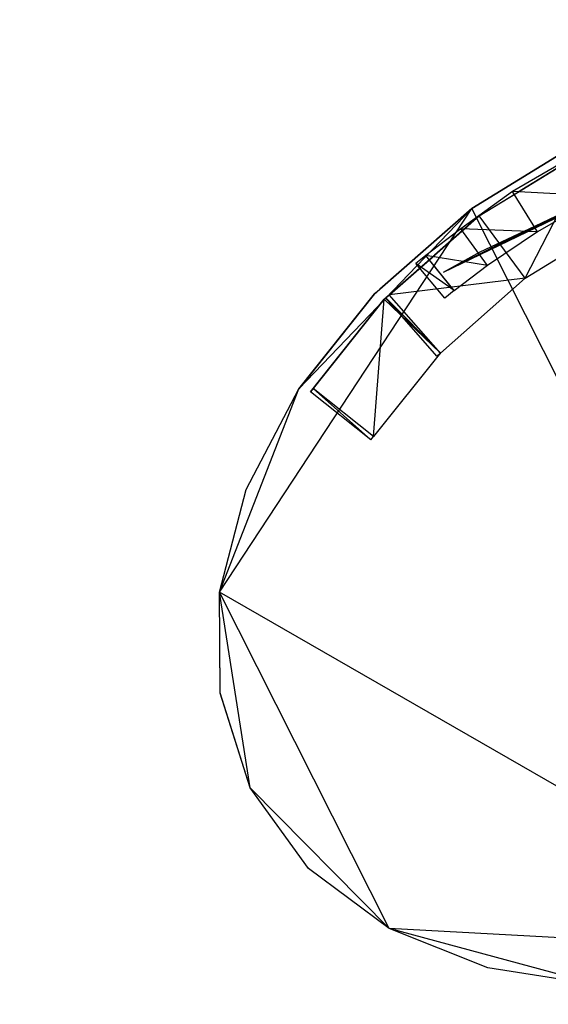
# Model space of a CAD drawing. Units: metres. Extents: x 129119 to 130004, y 484440 to 485433.
# Drawn here: x 129777 to 129777, y 484716 to 484717 of the extents above; entities that cross this region are included whole.
import ezdxf

# ---------------------------------------------------------------- set-up
doc = ezdxf.new("R2010")
doc.units = ezdxf.units.M
doc.header["$MEASUREMENT"] = 0
doc.linetypes.add('DGN Style 2', pattern=[11.259986, 6.755992, -4.503994])
for name, color, linetype, lineweight in [('contour centrumeiland', 7, 'Continuous', 0), ('N-GV-GR-GRAS_KRUIDENRIJK_G1-G', 6, 'Continuous', 30), ('N-GV-GR-RIET-G', 154, 'Continuous', 30), ('N-WE-IE-MEUBILAIR_WEGMEUBILAIR_AFVALBAK-S', 7, 'Continuous', 30)]:
    doc.layers.add(name, color=color, linetype=linetype, lineweight=lineweight)

# ---------------------------------------------------------------- blocks, each defined once
blk = doc.blocks.new('MESH')
at = {"extrusion": (0.192409, -0.110564, 0.975066), "elevation": 1.02998, "flags": 128}
blk.add_lwpolyline([(0.18049, 0.27302), (0.18049, 0.07516)], dxfattribs=at)
at = {"extrusion": (0.03883, -0.059061, 0.997499), "elevation": 1.0541, "flags": 128}
blk.add_lwpolyline([(0.14414, 0.18995), (0.14414, -0.11532)], dxfattribs=at)
at = {"extrusion": (-1.63973e-05, 0.183912, 0.982943), "elevation": 1.07895, "flags": 128}
blk.add_lwpolyline([(-0.0573, 0.02359), (-0.0573, 0.38017)], dxfattribs=at)
at = {"extrusion": (-0.810913, 0.583334, 0.046282), "elevation": -0.0448, "flags": 128}
blk.add_lwpolyline([(-0.20522, 0.00312), (-0.20522, 1.0345)], dxfattribs=at)
at = {"extrusion": (0.183312, -0.164435, 0.969205), "elevation": 1.01769, "flags": 128}
blk.add_lwpolyline([(0.20885, 0.23526), (0.20885, 0.14062)], dxfattribs=at)
at = {"extrusion": (0.212862, -0.153124, 0.965009), "elevation": 1.01952, "flags": 128}
blk.add_lwpolyline([(0.20522, 0.23051), (0.20522, 0.18104)], dxfattribs=at)
at = {"extrusion": (0.007461, -0.005367, 0.999958), "elevation": 0.00145, "flags": 128}
blk.add_lwpolyline([(0.15627, 0.14038), (0.19502, 0.11251)], dxfattribs=at)
at = {"extrusion": (1, 0, 0), "flags": 128}
for points, elevation in [([(0.1125, 0.0006), (0.1125, 1.03131)], 0.19503), ([(0.07912, 0.00027), (0.07912, 1.02098)], 0.22456), ([(0.04125, 0.00007), (0.04125, 1.01575)], 0.24341), ([(0, 0), (0, 1.01699)], 0.25), ([(-0.07919, 0.00031), (-0.07919, 1.04331)], 0.22456), ([(-0.14044, 0.0011), (-0.14044, 1.0468)], 0.15622), ([(-0.14037, 0.0011), (-0.14037, 1.04857)], 0.15628), ([(-0.14037, 1.09332), (-0.14037, 1.04857)], 0.15628), ([(-0.16631, 0.7866), (-0.16631, 0.00196)], 0.08347), ([(-0.171, 0.92034), (-0.171, 0.78404)], 0.05591), ([(-0.17525, 1.13047), (-0.17525, 1.08274)], 0.05731)]:
    blk.add_lwpolyline(points, dxfattribs=dict(at, elevation=elevation))
at = {"extrusion": (0.149714, -0.169201, 0.974144), "elevation": 1.01481, "flags": 128}
blk.add_lwpolyline([(0.22061, 0.18918), (0.22061, 0.14343)], dxfattribs=at)
at = {"extrusion": (-0.662034, 0.748203, 0.043633), "elevation": -0.04492, "flags": 128}
blk.add_lwpolyline([(-0.22061, 0.00256), (-0.22061, 1.02391)], dxfattribs=at)
at = {"extrusion": (0.004901, -0.005539, 0.999973), "elevation": 0.00093, "flags": 128}
blk.add_lwpolyline([(0.19503, 0.11251), (0.22456, 0.07913)], dxfattribs=at)
at = {"flags": 128}
for points, elevation in [([(0.19503, 0.1125), (0.19503, 0.1125)], 0.0006), ([(0.19503, 0.1125), (0.19503, 0.1125)], 1.03131), ([(0.22456, 0.07912), (0.22456, 0.07912)], 0.00027), ([(0.22456, 0.07912), (0.22456, 0.07912)], 1.02098), ([(0.24341, 0.04125), (0.24341, 0.04125)], 0.00007), ([(0.24341, 0.04125), (0.24341, 0.04125)], 1.01575), ([(0.25, 0), (0.25, 0)], 1.01699), ([(0.24338, -0.04125), (0.24338, -0.04125)], 1.02609), ([(0.24341, -0.04125), (0.24341, -0.04125)], 0.00008), ([(0.22456, -0.07919), (0.22456, -0.07919)], 0.00031), ([(0.22456, -0.07919), (0.22456, -0.07919)], 1.04331), ([(0.13728, -0.10831), (0.13728, -0.10831)], 0.92163), ([(0.13894, -0.10756), (0.13894, -0.10756)], 0.92184), ([(0.19503, -0.11256), (0.19503, -0.11256)], 0.00065), ([(0.19506, -0.11256), (0.19506, -0.11256)], 1.06685), ([(0.09637, -0.12712), (0.09637, -0.12712)], 0.91982), ([(0.09644, -0.127), (0.09644, -0.127)], 0.91938), ([(0.09837, -0.1265), (0.09837, -0.1265)], 0.91978), ([(0.05047, -0.139), (0.05047, -0.139)], 0.91174), ([(0.15081, -0.13781), (0.15081, -0.13781)], 0.93015), ([(0.15247, -0.13706), (0.15247, -0.13706)], 0.00115), ([(0.1525, -0.13706), (0.1525, -0.13706)], 0.93035), ([(0.15622, -0.14044), (0.15622, -0.14044)], 0.0011), ([(0.15622, -0.14044), (0.15622, -0.14044)], 1.0468), ([(0.15628, -0.14037), (0.15628, -0.14037)], 0.0011), ([(0.15628, -0.14037), (0.15628, -0.14037)], 1.09332), ([(0.15628, -0.14037), (0.15628, -0.14037)], 1.04857), ([(0.1545, -0.14119), (0.1545, -0.14119)], 1.04942), ([(0.07944, -0.14775), (0.07944, -0.14775)], 0.002), ([(0.0795, -0.14775), (0.0795, -0.14775)], 0.78665), ([(0.08434, -0.14669), (0.08434, -0.14669)], 0.00194), ([(0.06216, -0.15088), (0.06216, -0.15088)], 0.78438), ([(0.03703, -0.154), (0.03703, -0.154)], 0.78303), ([(0.03703, -0.15669), (0.03703, -0.15669)], 0.78303), ([(0.07994, -0.15675), (0.07994, -0.15675)], 0.00199), ([(0.07997, -0.15675), (0.07997, -0.15675)], 0.78664), ([(0.06237, -0.15737), (0.06237, -0.15737)], 0.78438), ([(0.10453, -0.1585), (0.10453, -0.1585)], 0.92795), ([(0.10647, -0.158), (0.10647, -0.158)], 0.92836), ([(0.10725, -0.15781), (0.10725, -0.15781)], 0.92836), ([(0.10728, -0.15775), (0.10728, -0.15775)], 0.00168), ([(0.08003, -0.16475), (0.08003, -0.16475)], 0.42006), ([(0.08006, -0.16475), (0.08006, -0.16475)], 0.78664), ([(0.08006, -0.16475), (0.08006, -0.16475)], 0.002), ([(0.08862, -0.16519), (0.08862, -0.16519)], 0.0019), ([(0.10709, -0.16237), (0.10709, -0.16237)], 1.07331), ([(0.10906, -0.16187), (0.10906, -0.16187)], 1.07314), ([(0.10988, -0.16169), (0.10988, -0.16169)], 1.07278), ([(0.10991, -0.16169), (0.10991, -0.16169)], 1.11714), ([(0.10991, -0.16169), (0.10991, -0.16169)], 1.07278), ([(0.06244, -0.16931), (0.06244, -0.16931)], 0.78476), ([(0.08347, -0.16631), (0.08347, -0.16631)], 0.7866), ([(0.08347, -0.16631), (0.08347, -0.16631)], 0.00196), ([(0.03709, -0.17256), (0.03709, -0.17256)], 0.78342), ([(0.05591, -0.171), (0.05591, -0.171)], 0.92034), ([(0.05591, -0.171), (0.05591, -0.171)], 0.78404), ([(0.06528, -0.16962), (0.06528, -0.16962)], 0.78435), ([(0.03884, -0.17394), (0.03884, -0.17394)], 0.78302), ([(0.05731, -0.17525), (0.05731, -0.17525)], 1.13047), ([(0.05731, -0.17525), (0.05731, -0.17525)], 1.08274)]:
    blk.add_lwpolyline(points, dxfattribs=dict(at, elevation=elevation))
at = {"extrusion": (0.054646, -0.109835, 0.992446), "elevation": 1.01685, "flags": 128}
blk.add_lwpolyline([(0.2363, 0.09628), (0.2363, 0.05366)], dxfattribs=at)
at = {"extrusion": (0.002163, -0.004347, 0.999988), "elevation": 0.00041, "flags": 128}
blk.add_lwpolyline([(0.22456, 0.07913), (0.24341, 0.04125)], dxfattribs=at)
at = {"extrusion": (0.01466, -0.045599, 0.998852), "elevation": 1.01949, "flags": 128}
blk.add_lwpolyline([(0.238, 0.05549), (0.238, -0.02771)], dxfattribs=at)
at = {"extrusion": (-0.445054, 0.894536, 0.041623), "elevation": -0.02915, "flags": 128}
blk.add_lwpolyline([(-0.2363, 0.00149), (-0.2363, 1.01784)], dxfattribs=at)
at = {"extrusion": (0, 0.139682, 0.990196), "elevation": 1.02202, "flags": 128}
blk.add_lwpolyline([(-0.22456, 0.06426), (-0.22456, 0.22414)], dxfattribs=at)
at = {"extrusion": (-0.004697, 0.029386, 0.999557), "elevation": 1.01537, "flags": 128}
blk.add_lwpolyline([(-0.24687, 0.02792), (-0.24687, 0.06971)], dxfattribs=at)
at = {"extrusion": (-0.157712, 0.986632, 0.041044), "elevation": 0.00231, "flags": 128}
blk.add_lwpolyline([(-0.24687, -0.00003), (-0.24687, 1.01775)], dxfattribs=at)
at = {"extrusion": (0.000248153, -0.001552, 0.999999), "elevation": 0.00006, "flags": 128}
blk.add_lwpolyline([(0.24341, 0.04125), (0.25, 0)], dxfattribs=at)
at = {"extrusion": (0.092266, 0.287226, 0.953409), "elevation": 0.99268, "flags": 128}
blk.add_lwpolyline([(-0.23802, 0.23391), (-0.23802, 0.32115)], dxfattribs=at)
at = {"extrusion": (0.033729, 0.21001, 0.977117), "elevation": 1.00215, "flags": 128}
blk.add_lwpolyline([(-0.24684, 0.17758), (-0.24684, 0.22034)], dxfattribs=at)
at = {"extrusion": (0.158443, 0.98653, 0.040683), "elevation": 0.03961, "flags": 128}
blk.add_lwpolyline([(-0.24684, -0.00161), (-0.24684, 1.02532)], dxfattribs=at)
at = {"extrusion": (0.000318262, 0.001991, 0.999998), "elevation": 0.00008, "flags": 128}
blk.add_lwpolyline([(0.25, 0), (0.24341, -0.04125)], dxfattribs=at)
at = {"flags": 128}
blk.add_lwpolyline([(0.25, 0), (0.25, 0)], dxfattribs=at)
at = {"extrusion": (0.167379, 0.337539, 0.926311), "elevation": 0.97729, "flags": 128}
blk.add_lwpolyline([(-0.23636, 0.32067), (-0.23636, 0.36638)], dxfattribs=at)
at = {"extrusion": (0.444485, 0.894867, 0.040571), "elevation": 0.07128, "flags": 128}
blk.add_lwpolyline([(-0.23635, -0.00281), (-0.23635, 1.04128)], dxfattribs=at)
at = {"extrusion": (0.002335, 0.004701, 0.999986), "elevation": 0.00046, "flags": 128}
blk.add_lwpolyline([(0.24341, -0.04125), (0.22456, -0.07919)], dxfattribs=at)
at = {"extrusion": (1, 0, 3.0458e-05), "elevation": 0.24341, "flags": 128}
blk.add_lwpolyline([(-0.04125, 0.00008), (-0.04125, 1.02608)], dxfattribs=at)
at = {"extrusion": (0.357082, 0.205095, 0.911278), "elevation": 1.01469, "flags": 128}
blk.add_lwpolyline([(-0.18051, 0.28812), (-0.18051, 0.49977)], dxfattribs=at)
at = {"extrusion": (0.356588, 0.319542, 0.877917), "elevation": 0.97071, "flags": 128}
blk.add_lwpolyline([(-0.20884, 0.39912), (-0.20884, 0.50356)], dxfattribs=at)
at = {"extrusion": (0.005127, 0.005794, 0.99997), "elevation": 0.001, "flags": 128}
blk.add_lwpolyline([(0.22456, -0.07919), (0.19503, -0.11257)], dxfattribs=at)
at = {"extrusion": (0.309415, 0.350059, 0.88415), "elevation": 0.96421, "flags": 128}
blk.add_lwpolyline([(-0.2207, 0.40841), (-0.2207, 0.45879)], dxfattribs=at)
at = {"extrusion": (0.661694, 0.748612, 0.041728), "elevation": 0.08932, "flags": 128}
blk.add_lwpolyline([(-0.2207, -0.00342), (-0.2207, 1.06405)], dxfattribs=at)
at = {"extrusion": (-0.036548, -0.016808, 0.999191), "elevation": 0.91769, "flags": 128}
blk.add_lwpolyline([(0.15576, 0.07142), (0.15576, 0.11648)], dxfattribs=at)
at = {"extrusion": (0.059886, 0.098709, 0.993313), "elevation": 0.913, "flags": 128}
blk.add_lwpolyline([(-0.17355, 0.12766), (-0.17355, 0.18595)], dxfattribs=at)
at = {"extrusion": (-0.102464, -0.046399, 0.993654), "elevation": 0.90674, "flags": 128}
blk.add_lwpolyline([(0.1553, 0.18536), (0.1553, 0.18353)], dxfattribs=at)
at = {"extrusion": (-0.105769, 0.230591, 0.967285), "elevation": 0.85199, "flags": 128}
blk.add_lwpolyline([(-0.07962, 0.3844), (-0.07962, 0.41796)], dxfattribs=at)
at = {"extrusion": (-0.105932, 0.230415, 0.967309), "elevation": 0.8522, "flags": 128}
blk.add_lwpolyline([(-0.08131, 0.38445), (-0.08131, 0.41802)], dxfattribs=at)
at = {"extrusion": (-0.09049, 0.230512, 0.968853), "elevation": 0.85576, "flags": 128}
blk.add_lwpolyline([(-0.09002, 0.37448), (-0.09002, 0.40802)], dxfattribs=at)
at = {"extrusion": (0.007696, 0.005523, 0.999955), "elevation": 0.00153, "flags": 128}
blk.add_lwpolyline([(0.19502, -0.11257), (0.15627, -0.14039)], dxfattribs=at)
at = {"extrusion": (0.811563, 0.582493, 0.04547), "elevation": 0.09274, "flags": 128}
blk.add_lwpolyline([(-0.20517, -0.00357), (-0.20517, 1.04543)], dxfattribs=at)
at = {"extrusion": (-0.290646, -0.208441, 0.933851), "elevation": 0.96305, "flags": 128}
blk.add_lwpolyline([(0.20515, 0.46834), (0.20515, 0.41724)], dxfattribs=at)
at = {"extrusion": (0.394125, 0.282652, 0.874513), "elevation": 0.97804, "flags": 128}
blk.add_lwpolyline([(-0.20515, 0.43617), (-0.20515, 0.49074)], dxfattribs=at)
at = {"extrusion": (-1, 0, 2.93098e-05), "elevation": -0.19503, "flags": 128}
blk.add_lwpolyline([(0.11256, 0.00066), (0.11256, 1.06685)], dxfattribs=at)
at = {"extrusion": (-0.153606, -0.040098, 0.987318), "elevation": 0.898, "flags": 128}
blk.add_lwpolyline([(0.14724, 0.20641), (0.14724, 0.15829)], dxfattribs=at)
at = {"extrusion": (-0.084771, 0.239209, 0.967261), "elevation": 0.85113, "flags": 128}
blk.add_lwpolyline([(-0.04838, 0.38048), (-0.04838, 0.41413)], dxfattribs=at)
at = {"extrusion": (-0.078966, 0.241543, 0.967172), "elevation": 0.85131, "flags": 128}
blk.add_lwpolyline([(-0.0521, 0.37958), (-0.0521, 0.41316)], dxfattribs=at)
at = {"extrusion": (0.018041, 0.005638, 0.999821), "elevation": 0.92068, "flags": 128}
blk.add_lwpolyline([(-0.15008, -0.03667), (-0.15008, -0.03877)], dxfattribs=at)
at = {"extrusion": (-0.191125, -0.049323, 0.980326), "elevation": 0.88912, "flags": 128}
blk.add_lwpolyline([(0.14707, 0.24395), (0.14707, 0.2419)], dxfattribs=at)
at = {"extrusion": (-0.063444, 0.246918, 0.966957), "elevation": 0.85152, "flags": 128}
blk.add_lwpolyline([(-0.0618, 0.37653), (-0.0618, 0.41017)], dxfattribs=at)
at = {"extrusion": (-0.081779, 0.252727, 0.964075), "elevation": 0.84637, "flags": 128}
blk.add_lwpolyline([(-0.05265, 0.38933), (-0.05265, 0.42312)], dxfattribs=at)
at = {"extrusion": (-0.063442, 0.246911, 0.966959), "elevation": 0.85192, "flags": 128}
blk.add_lwpolyline([(-0.0638, 0.37663), (-0.0638, 0.41026)], dxfattribs=at)
at = {"extrusion": (-0.109581, -0.009087, 0.993936), "elevation": 0.90194, "flags": 128}
blk.add_lwpolyline([(0.1427, 0.13883), (0.1427, 0.08784)], dxfattribs=at)
at = {"extrusion": (0.039715, 0.028821, 0.998795), "elevation": 0.90864, "flags": 128}
blk.add_lwpolyline([(-0.14214, 0.08548), (-0.14214, 0.14792)], dxfattribs=at)
at = {"extrusion": (-0.042931, 0.252651, 0.966605), "elevation": 0.84401, "flags": 128}
blk.add_lwpolyline([(-0.02647, 0.37429), (-0.02647, 0.40787)], dxfattribs=at)
at = {"extrusion": (-0.255414, 0.092126, 0.962433), "elevation": 0.85179, "flags": 128}
blk.add_lwpolyline([(0.11363, 0.33864), (0.11363, 0.39835)], dxfattribs=at)
at = {"extrusion": (0.314776, 0.110922, 0.942662), "elevation": 1.06425, "flags": 128}
blk.add_lwpolyline([(-0.18434, 0.26992), (-0.18434, 0.38124)], dxfattribs=at)
at = {"extrusion": (0.907571, 0.416466, 0.053581), "elevation": 0.08136, "flags": 128}
blk.add_lwpolyline([(-0.18816, -0.00322), (-0.18816, 0.92533)], dxfattribs=at)
at = {"extrusion": (-0.033772, -0.015505, 0.999309), "elevation": 0.92655, "flags": 128}
blk.add_lwpolyline([(0.18817, 0.0661), (0.18817, 0.11407)], dxfattribs=at)
at = {"extrusion": (0.009694, 0.004438, 0.999943), "elevation": 0.00202, "flags": 128}
blk.add_lwpolyline([(0.10726, -0.15776), (0.15245, -0.13707)], dxfattribs=at)
at = {"extrusion": (0.728896, 0.334978, 0.597076), "elevation": 0.69297, "flags": 128}
blk.add_lwpolyline([(-0.19281, 0.87684), (-0.19281, 0.79136)], dxfattribs=at)
at = {"extrusion": (0.384352, 0.176636, 0.906131), "elevation": 1.02596, "flags": 128}
blk.add_lwpolyline([(-0.19281, 0.38691), (-0.19281, 0.44324)], dxfattribs=at)
at = {"extrusion": (0.910952, 0.412507, 0.001957), "elevation": 0.08235, "flags": 128}
blk.add_lwpolyline([(-0.18775, 0.00099), (-0.18775, 0.92999)], dxfattribs=at)
at = {"extrusion": (-0.101277, -0.045012, 0.993839), "elevation": 0.91534, "flags": 128}
blk.add_lwpolyline([(0.18719, 0.18628), (0.18719, 0.18443)], dxfattribs=at)
at = {"extrusion": (-1, 0, 3.36309e-05), "elevation": -0.15247, "flags": 128}
blk.add_lwpolyline([(0.13706, 0.00115), (0.13706, 0.93036)], dxfattribs=at)
at = {"extrusion": (0.362913, 0.165539, 0.917001), "elevation": 0.99502, "flags": 128}
blk.add_lwpolyline([(-0.19257, 0.34129), (-0.19257, 0.34343)], dxfattribs=at)
at = {"extrusion": (0.745414, 0.325272, 0.581856), "elevation": 0.67985, "flags": 128}
blk.add_lwpolyline([(-0.1912, 0.80073), (-0.1912, 0.80395)], dxfattribs=at)
at = {"extrusion": (-0.706226, -0.706226, 0.049888), "elevation": 0.04108, "flags": 128}
blk.add_lwpolyline([(0.20977, 1.04605), (0.20977, 1.04783)], dxfattribs=at)
at = {"extrusion": (-0.707107, -0.707107, 8.4383e-05), "elevation": -0.01116, "flags": 128}
blk.add_lwpolyline([(0.20977, 0.0011), (0.20977, 1.04857)], dxfattribs=at)
at = {"extrusion": (0.005859, 0.005859, 0.999966), "elevation": 0.0012, "flags": 128}
blk.add_lwpolyline([(0.15627, -0.14038), (0.15621, -0.14045)], dxfattribs=at)
at = {"extrusion": (0.390346, 0.179319, 0.903036), "elevation": 0.98266, "flags": 128}
blk.add_lwpolyline([(-0.19279, 0.37724), (-0.19279, 0.43162)], dxfattribs=at)
at = {"extrusion": (0.735689, 0.3382, 0.586841), "elevation": 0.68176, "flags": 128}
blk.add_lwpolyline([(-0.19281, 0.88558), (-0.19281, 0.80195)], dxfattribs=at)
at = {"extrusion": (0.390405, 0.179472, 0.90298), "elevation": 0.98259, "flags": 128}
blk.add_lwpolyline([(-0.19281, 0.43176), (-0.19281, 0.37741)], dxfattribs=at)
at = {"extrusion": (-0.125484, -0.02261, 0.991838), "elevation": 0.77359, "flags": 128}
blk.add_lwpolyline([(0.15951, 0.13415), (0.15951, 0.15192)], dxfattribs=at)
at = {"extrusion": (0.011252, 0.002437, 0.999934), "elevation": 0.00253, "flags": 128}
blk.add_lwpolyline([(0.07941, -0.14776), (0.08432, -0.14669)], dxfattribs=at)
at = {"extrusion": (-1, 0, 7.96535e-05), "elevation": -0.07944, "flags": 128}
blk.add_lwpolyline([(0.14775, 0.78665), (0.14775, 0.00201)], dxfattribs=at)
at = {"extrusion": (0.000480069, -0.002211, 0.999997), "elevation": 0.00236, "flags": 128}
blk.add_lwpolyline([(0.07944, -0.14775), (0.08347, -0.16631)], dxfattribs=at)
at = {"extrusion": (0.00245, -0.004649, 0.999986), "elevation": 0.00288, "flags": 128}
blk.add_lwpolyline([(0.07943, -0.14774), (0.08862, -0.16518)], dxfattribs=at)
at = {"extrusion": (0.000472106, -0.002208, 0.999997), "elevation": 0.78701, "flags": 128}
blk.add_lwpolyline([(0.07913, -0.14601), (0.0831, -0.16458)], dxfattribs=at)
at = {"extrusion": (0.209018, -0.977613, 0.024183), "elevation": 0.18008, "flags": 128}
blk.add_lwpolyline([(0.04685, 0.78252), (0.04685, -0.0024)], dxfattribs=at)
at = {"extrusion": (0.000543513, -0.002349, 0.999997), "elevation": 0.00233, "flags": 128}
blk.add_lwpolyline([(0.08434, -0.14668), (0.08862, -0.16518)], dxfattribs=at)
at = {"extrusion": (-0.052797, -0.006567, 0.998584), "elevation": 0.78098, "flags": 128}
blk.add_lwpolyline([(0.15739, 0.05938), (0.15739, 0.08473)], dxfattribs=at)
at = {"extrusion": (-0.068158, 0.04937, 0.996452), "elevation": 0.76991, "flags": 128}
blk.add_lwpolyline([(0.08573, 0.20437), (0.08573, 0.23077)], dxfattribs=at)
at = {"extrusion": (0.000281355, -0.001688, 0.999999), "elevation": 0.78465, "flags": 128}
blk.add_lwpolyline([(0.06194, -0.14955), (0.06506, -0.1683)], dxfattribs=at)
at = {"extrusion": (0.011909, -0.000222433, 0.999929), "elevation": 0.00298, "flags": 128}
blk.add_lwpolyline([(0.07991, -0.15675), (-0.09745, -0.15344)], dxfattribs=at)
at = {"extrusion": (0.985397, -0.01695, 0.169427), "elevation": 0.08177, "flags": 128}
blk.add_lwpolyline([(-0.15535, -0.01203), (-0.15535, 0.78157)], dxfattribs=at)
at = {"extrusion": (0.991058, -0.014823, 0.132606), "elevation": 0.08181, "flags": 128}
blk.add_lwpolyline([(-0.15554, -0.00893), (-0.15554, 0.77897)], dxfattribs=at)
at = {"extrusion": (-0.015528, -0.000872561, 0.999879), "elevation": 0.7825, "flags": 128}
blk.add_lwpolyline([(0.01915, -0.155), (0.04919, -0.15332)], dxfattribs=at)
at = {"extrusion": (-0.010653, 0.006105, 0.999925), "elevation": 0.78148, "flags": 128}
blk.add_lwpolyline([(0.01534, -0.16046), (0.04718, -0.17871)], dxfattribs=at)
at = {"extrusion": (-0.015572, 0.000356493, 0.999879), "elevation": 0.78231, "flags": 128}
blk.add_lwpolyline([(0.04922, -0.15697), (0.01919, -0.15628)], dxfattribs=at)
at = {"extrusion": (0.99561, -0.010238, 0.093041), "elevation": 0.08138, "flags": 128}
blk.add_lwpolyline([(-0.15592, -0.0056), (-0.15592, 0.77837)], dxfattribs=at)
at = {"extrusion": (7.76999e-05, -0.000854699, 1), "elevation": 0.78317, "flags": 128}
blk.add_lwpolyline([(0.03697, -0.15333), (0.03878, -0.17327)], dxfattribs=at)
at = {"extrusion": (-0.035653, 0.01972, 0.99917), "elevation": 0.77803, "flags": 128}
blk.add_lwpolyline([(0.11684, 0.13876), (0.11684, 0.17107)], dxfattribs=at)
at = {"extrusion": (-0.053054, 0.001439, 0.998591), "elevation": 0.77974, "flags": 128}
blk.add_lwpolyline([(0.15563, 0.10816), (0.15563, 0.08277)], dxfattribs=at)
at = {"extrusion": (0.998493, -0.001454, 0.054852), "elevation": 0.08015, "flags": 128}
blk.add_lwpolyline([(-0.15663, -0.00241), (-0.15663, 0.77981)], dxfattribs=at)
at = {"extrusion": (-0.127398, -0.004526, 0.991841), "elevation": 0.77075, "flags": 128}
blk.add_lwpolyline([(0.15949, 0.17403), (0.15949, 0.15628)], dxfattribs=at)
at = {"extrusion": (0.999115, 0.035556, 0.022456), "elevation": 0.07434, "flags": 128}
blk.add_lwpolyline([(-0.15949, 0.00033), (-0.15949, 0.78291)], dxfattribs=at)
at = {"extrusion": (-1, 0, 3.98268e-05), "elevation": -0.07994, "flags": 128}
blk.add_lwpolyline([(0.15675, 0.002), (0.15675, 0.78665)], dxfattribs=at)
at = {"extrusion": (-0.145111, -0.037304, 0.988712), "elevation": 0.90822, "flags": 128}
blk.add_lwpolyline([(0.17953, 0.14934), (0.17953, 0.20011)], dxfattribs=at)
at = {"extrusion": (0.966372, 0.248242, 0.067095), "elevation": 0.06463, "flags": 128}
blk.add_lwpolyline([(-0.17948, -0.00267), (-0.17948, 0.41666)], dxfattribs=at)
at = {"extrusion": (-0.967525, -0.247028, 0.053603), "elevation": -0.01422, "flags": 128}
blk.add_lwpolyline([(0.17943, 0.93046), (0.17943, 0.42143)], dxfattribs=at)
at = {"extrusion": (-0.96777, -0.24688, 0.049722), "elevation": -0.01589, "flags": 128}
blk.add_lwpolyline([(0.17942, 0.92989), (0.17942, 0.42137)], dxfattribs=at)
at = {"extrusion": (0.01101, 0.002831, 0.999935), "elevation": 0.00241, "flags": 128}
blk.add_lwpolyline([(0.10726, -0.15776), (0.08004, -0.16476)], dxfattribs=at)
at = {"extrusion": (-0.95378, -0.243622, 0.17593), "elevation": 0.10217, "flags": 128}
blk.add_lwpolyline([(0.17944, 0.9244), (0.17944, 0.78085)], dxfattribs=at)
at = {"extrusion": (-0.191014, -0.049294, 0.980349), "elevation": 0.89756, "flags": 128}
blk.add_lwpolyline([(0.17959, 0.24346), (0.17959, 0.2455)], dxfattribs=at)
at = {"extrusion": (0.955779, 0.294086, 0.000917352), "elevation": 0.05615, "flags": 128}
blk.add_lwpolyline([(-0.18232, 0.00162), (-0.18232, 0.9283)], dxfattribs=at)
at = {"extrusion": (-0.008938, -0.002145, 0.999958), "elevation": 0.9277, "flags": 128}
blk.add_lwpolyline([(0.11554, -0.15582), (0.11476, -0.15601)], dxfattribs=at)
at = {"extrusion": (0.447214, 0.894427, 7.54053e-05), "elevation": -0.09312, "flags": 128}
blk.add_lwpolyline([(-0.1665, 0.00168), (-0.1665, 0.92837)], dxfattribs=at)
at = {"extrusion": (0.95169, 0.246233, 0.183456), "elevation": 0.17994, "flags": 128}
blk.add_lwpolyline([(-0.17955, 0.90265), (-0.17955, 0.76664)], dxfattribs=at)
at = {"extrusion": (0.230739, 0.059501, 0.971195), "elevation": 1.1007, "flags": 128}
blk.add_lwpolyline([(-0.18401, 0.20205), (-0.18401, 0.25798)], dxfattribs=at)
at = {"extrusion": (0.719781, 0.186158, 0.668775), "elevation": 0.76466, "flags": 128}
blk.add_lwpolyline([(-0.18402, 0.8327), (-0.18402, 0.75582)], dxfattribs=at)
at = {"extrusion": (0.174782, 0.045204, 0.983569), "elevation": 1.06705, "flags": 128}
blk.add_lwpolyline([(-0.18402, 0.13178), (-0.18402, 0.18406)], dxfattribs=at)
at = {"extrusion": (-0.099513, -0.02576, 0.994703), "elevation": 0.77875, "flags": 128}
blk.add_lwpolyline([(0.17956, 0.11689), (0.17956, 0.09859)], dxfattribs=at)
at = {"extrusion": (-1, 0, 8.52465e-05), "elevation": -0.08, "flags": 128}
blk.add_lwpolyline([(0.16475, 0.78665), (0.16475, 0.42007)], dxfattribs=at)
at = {"extrusion": (1, 0, 7.47493e-05), "elevation": 0.08006, "flags": 128}
blk.add_lwpolyline([(-0.16475, 0.00199), (-0.16475, 0.42005)], dxfattribs=at)
at = {"extrusion": (0.011219, 0.002448, 0.999934), "elevation": 0.00249, "flags": 128}
blk.add_lwpolyline([(0.08344, -0.16632), (0.0886, -0.16519)], dxfattribs=at)
at = {"extrusion": (0.174339, 0.043095, 0.983742), "elevation": 1.06753, "flags": 128}
blk.add_lwpolyline([(-0.18333, 0.1259), (-0.18333, 0.12881)], dxfattribs=at)
at = {"extrusion": (-0.969287, -0.236937, 0.065906), "elevation": 0.00541, "flags": 128}
blk.add_lwpolyline([(0.18316, 1.11922), (0.18316, 1.07529)], dxfattribs=at)
at = {"extrusion": (0.077222, 0.019612, 0.996821), "elevation": 1.07498, "flags": 128}
blk.add_lwpolyline([(-0.18374, 0.01985), (-0.18374, 0.02189)], dxfattribs=at)
at = {"extrusion": (0.386811, 0.089264, 0.917828), "elevation": 1.0127, "flags": 128}
blk.add_lwpolyline([(-0.18225, 0.36188), (-0.18225, 0.36098)], dxfattribs=at)
at = {"extrusion": (0.380938, 0.084653, 0.920717), "elevation": 1.0159, "flags": 128}
blk.add_lwpolyline([(-0.18168, 0.35214), (-0.18168, 0.35308)], dxfattribs=at)
at = {"extrusion": (-1, 0, 0.000704487), "elevation": -0.10912, "flags": 128}
blk.add_lwpolyline([(0.16169, 1.11722), (0.16169, 1.07286)], dxfattribs=at)
at = {"extrusion": (0.178716, 0, 0.983901), "elevation": 1.07515, "flags": 128}
blk.add_lwpolyline([(-0.16169, 0.08359), (-0.16169, 0.08362)], dxfattribs=at)
at = {"extrusion": (-0.103784, -0.026815, 0.994238), "elevation": 0.7783, "flags": 128}
blk.add_lwpolyline([(0.17955, 0.10211), (0.17955, 0.09533)], dxfattribs=at)
at = {"extrusion": (0.967009, 0.249849, 0.049692), "elevation": 0.05707, "flags": 128}
blk.add_lwpolyline([(-0.17955, 0.91864), (-0.17955, 0.78289)], dxfattribs=at)
at = {"extrusion": (-0.119132, -0.021698, 0.992641), "elevation": 0.77448, "flags": 128}
blk.add_lwpolyline([(0.17858, 0.12856), (0.17858, 0.14718)], dxfattribs=at)
at = {"extrusion": (-0.097979, -0.008106, 0.995155), "elevation": 0.91179, "flags": 128}
blk.add_lwpolyline([(0.17503, 0.1319), (0.17503, 0.07553)], dxfattribs=at)
at = {"extrusion": (0.958875, 0.079166, 0.272565), "elevation": 0.23544, "flags": 128}
blk.add_lwpolyline([(-0.17503, 0.8841), (-0.17503, 0.74755)], dxfattribs=at)
at = {"extrusion": (-0.028073, -0.002337, 0.999603), "elevation": 0.78247, "flags": 128}
blk.add_lwpolyline([(0.17504, 0.04471), (0.17504, 0.01456)], dxfattribs=at)
at = {"extrusion": (-0.032556, -0.002704, 0.999466), "elevation": 0.78226, "flags": 128}
blk.add_lwpolyline([(0.17504, 0.06715), (0.17504, 0.04826)], dxfattribs=at)
at = {"extrusion": (-0.987231, -0.081996, 0.136573), "elevation": 0.08452, "flags": 128}
blk.add_lwpolyline([(0.17504, 0.9174), (0.17504, 0.77918)], dxfattribs=at)
at = {"extrusion": (-0.049075, -0.008005, 0.998763), "elevation": 0.78153, "flags": 128}
blk.add_lwpolyline([(0.17792, 0.04926), (0.17792, 0.07608)], dxfattribs=at)
at = {"extrusion": (0.055739, 0.004617, 0.998435), "elevation": 1.08343, "flags": 128}
blk.add_lwpolyline([(-0.17938, 0.01797), (-0.17938, 0.07561)], dxfattribs=at)
at = {"extrusion": (0.694081, 0.057525, 0.717595), "elevation": 0.80667, "flags": 128}
blk.add_lwpolyline([(-0.17938, 0.80363), (-0.17938, 0.72349)], dxfattribs=at)
at = {"extrusion": (0.138849, 0.011508, 0.990247), "elevation": 1.12538, "flags": 128}
blk.add_lwpolyline([(-0.17938, 0.11528), (-0.17938, 0.17335)], dxfattribs=at)
at = {"extrusion": (-0.014246, -0.000792206, 0.999898), "elevation": 0.78252, "flags": 128}
blk.add_lwpolyline([(0.01852, -0.17507), (0.04999, -0.17332)], dxfattribs=at)
blk = doc.blocks.new('SIE-WEG_AFVALBAK_AMSTERDAM_PUCCINI02_3D')
blk.add_blockref('MESH', (0, 0))

msp = doc.modelspace()

# ---------------------------------------------------------------- hatches: boundary and pattern name
at = {"layer": 'N-GV-GR-GRAS_KRUIDENRIJK_G1-G', "linetype": 'Continuous', "lineweight": 0}
h = msp.add_hatch(dxfattribs=at)
h.set_pattern_fill('CROSSHATCH', color=254, style=0, pattern_type=2)
h.set_pattern_definition([(71.8212, (129776.5082, 484702.797), (-1.900176, 0.623965), []), (161.8212, (129776.5082, 484702.797), (-0.623965, -1.900176), [])])
edge = h.paths.add_edge_path()
edge.add_spline(control_points=[(129790.12062, 484723.54072), (129789.43478, 484722.96231), (129787.98234, 484721.7374), (129788.4698, 484718.95876), (129788.86579, 484715.57156), (129784.3176, 484712.06717), (129777.87902, 484707.04915), (129766.31394, 484701.63107), (129753.78361, 484695.44231), (129740.57966, 484689.76783), (129729.37529, 484685.75537), (129719.0522, 484683.52734), (129712.42257, 484681.71809), (129708.02815, 484680.53428), (129706.76035, 484681.10499), (129706.59028, 484681.18155)], knot_values=[0, 0, 0, 0, 0.025578, 0.054168, 0.078906, 0.125736, 0.209047, 0.339284, 0.507831, 0.638625, 0.777129, 0.871526, 0.957846, 0.994345, 1, 1, 1, 1], degree=3, periodic=0)
edge.add_spline(control_points=[(129706.59028, 484681.18155), (129706.94662, 484680.72328), (129709.19552, 484677.83116), (129713.23336, 484672.2161), (129720.05027, 484673.48276), (129726.39235, 484675.96122), (129734.85207, 484679.73636), (129745.89977, 484685.70028), (129756.5258, 484692.83009), (129766.04078, 484696.03185), (129773.74299, 484699.65543), (129781.63294, 484700.73701), (129787.22793, 484705.64118), (129792.96455, 484710.02926), (129792.09504, 484716.3429), (129791.0222, 484720.60149), (129790.2688, 484723.05763), (129790.12062, 484723.54072)], knot_values=[0, 0, 0, 0, 0.015763, 0.099482, 0.161234, 0.18229, 0.284731, 0.408958, 0.520791, 0.627119, 0.677519, 0.749942, 0.833933, 0.877325, 0.931019, 0.986432, 1, 1, 1, 1], degree=3, periodic=0)

# ---------------------------------------------------------------- linework, layer by layer
at = {"layer": 'contour centrumeiland', "color": 161, "linetype": 'Continuous', "lineweight": 40}
msp.add_rational_spline([(129539.81138, 485378.42841), (129532.04744, 485377.16567), (129524.2835, 485375.90293), (129516.51956, 485374.6402), (129498.30018, 485365.42843), (129480.08079, 485356.21667), (129461.8614, 485347.0049), (129480.33571, 485310.46565), (129498.81002, 485273.9264), (129517.28432, 485237.38715), (129440.23535, 485198.43105), (129363.18637, 485159.47495), (129286.13739, 485120.51886), (129389.31855, 484916.44315), (129492.49972, 484712.36744), (129595.68088, 484508.29174), (129596.73813, 484506.20067), (129598.96433, 484505.46965), (129601.05539, 484506.5269), (129604.24019, 484508.13714), (129607.42499, 484509.74738), (129610.60979, 484511.35762), (129619.26645, 484515.73445), (129627.92311, 484520.11128), (129636.57977, 484524.4881), (129645.19221, 484528.84258), (129653.80466, 484533.19705), (129662.4171, 484537.55152), (129661.21459, 484540.99565), (129660.01208, 484544.43978), (129658.80957, 484547.88391), (129659.22768, 484550.1162), (129661.54445, 484562.13856), (129663.24702, 484574.63352), (129670.73991, 484589.98385), (129673.84414, 484596.34332), (129676.94837, 484602.70279), (129678.95258, 484605.64382), (129680.95679, 484608.58484), (129682.96101, 484611.52586), (129685.00767, 484614.44015), (129687.05433, 484617.35444), (129689.10099, 484620.26873), (129692.7428, 484624.56785), (129696.38461, 484628.86696), (129700.02642, 484633.16607), (129701.99788, 484635.05517), (129703.96934, 484636.94427), (129705.9408, 484638.83337), (129707.80239, 484640.61718), (129709.66397, 484642.401), (129711.52556, 484644.18481), (129711.82295, 484644.43072), (129712.12035, 484644.67663), (129712.41775, 484644.92254), (129715.87111, 484648.10617), (129719.47044, 484651.13364), (129723.20215, 484653.98593), (129723.28786, 484654.0537), (129723.3736, 484654.12141), (129723.45934, 484654.18912), (129723.78406, 484654.43416), (129724.10949, 484654.67827), (129724.43491, 484654.92237), (129725.08664, 484655.41467), (129725.74117, 484655.90328), (129726.39845, 484656.38815), (129729.83146, 484659.02036), (129744.39953, 484669.43923), (129760.24477, 484677.71935), (129772.64803, 484683.30888), (129772.95951, 484683.45345), (129773.27123, 484683.59749), (129773.58296, 484683.74152), (129778.65665, 484686.07558), (129783.78275, 484688.31248), (129789.0194, 484690.25351), (129799.36739, 484694.41049), (129809.86826, 484698.26212), (129820.74739, 484701.12891), (129828.65161, 484704.2207), (129836.5221, 484707.39596), (129849.84945, 484712.8748), (129855.29092, 484715.20621), (129863.41818, 484718.64858), (129874.9813, 484724.05926), (129885.99744, 484731.39746), (129894.41592, 484741.01895), (129896.3176, 484743.19238), (129898.21928, 484745.36582), (129899.43747, 484746.76128), (129900.65567, 484748.15675), (129901.87386, 484749.55221), (129781.80183, 484959.27771), (129661.7298, 485169.00321), (129541.65778, 485378.72871), (129541.04231, 485378.62861), (129540.42685, 485378.52851), (129539.81138, 485378.42841)], [1, 1, 1, 1, 1, 1, 1, 1, 1, 1, 1, 1, 1, 1, 1, 1, 0.804737854123, 0.804737854123, 1, 1, 1, 1, 1, 1, 1, 1, 1, 1, 1, 1, 1, 1, 1, 1, 1, 1, 1, 1, 1, 1, 1, 1, 1, 1, 1, 1, 1, 1, 1, 1, 1, 1, 1, 1, 1, 1, 1, 1, 1, 1, 1, 1, 1, 1, 1, 1, 1, 1, 1, 1, 1, 1, 1, 1, 1, 1, 1, 1, 1, 1, 1, 1, 1, 1, 1, 1, 1, 1, 1, 1, 1, 1, 1, 1, 1, 1, 1, 1, 1], degree=3, knots=[0, 0, 0, 0, 0.034483, 0.034483, 0.034483, 0.068966, 0.068966, 0.068966, 0.103448, 0.103448, 0.103448, 0.137931, 0.137931, 0.137931, 0.172414, 0.172414, 0.172414, 0.206897, 0.206897, 0.206897, 0.241379, 0.241379, 0.241379, 0.275862, 0.275862, 0.275862, 0.310345, 0.310345, 0.310345, 0.344828, 0.344828, 0.344828, 0.348874, 0.366701, 0.366701, 0.37931, 0.37931, 0.37931, 0.413793, 0.413793, 0.413793, 0.448276, 0.448276, 0.448276, 0.482759, 0.482759, 0.482759, 0.517241, 0.517241, 0.517241, 0.551724, 0.551724, 0.551724, 0.586207, 0.586207, 0.586207, 0.62069, 0.62069, 0.62069, 0.655172, 0.655172, 0.655172, 0.689655, 0.689655, 0.689655, 0.724138, 0.724138, 0.724138, 0.732461, 0.758621, 0.758621, 0.758621, 0.793103, 0.793103, 0.793103, 0.827586, 0.827586, 0.827586, 0.862069, 0.862069, 0.862069, 0.871793, 0.871793, 0.878578, 0.878578, 0.881904, 0.893243, 0.893243, 0.896552, 0.896552, 0.896552, 0.931034, 0.931034, 0.931034, 0.965517, 0.965517, 0.965517, 1, 1, 1, 1], dxfattribs=at)
at = {"layer": 'N-GV-GR-GRAS_KRUIDENRIJK_G1-G', "color": 72, "linetype": 'DGN Style 2', "lineweight": 13}
for points in [[(129790.12062, 484723.54072), (129788.46156, 484721.6533), (129788.45951, 484718.8445), (129788.49354, 484716.41441), (129785.46705, 484712.94913), (129778.85934, 484708.11901), (129767.53587, 484702.16145), (129752.58864, 484695.0357), (129740.77086, 484689.9902), (129727.89038, 484685.60259), (129718.88058, 484683.40441), (129710.67854, 484681.24943), (129707.10361, 484680.96913), (129706.59028, 484681.18155)], [(129706.59028, 484681.18155), (129707.6654, 484679.79238), (129714.54917, 484673.49548), (129721.40761, 484674.05813), (129723.60582, 484674.87905), (129734.03807, 484679.51452), (129746.19955, 484686.12819), (129756.94853, 484692.43439), (129767.89115, 484696.9793), (129773.09666, 484699.08832), (129780.85129, 484701.32419), (129788.56849, 484706.62041), (129791.91322, 484710.1126), (129792.02442, 484716.095), (129790.55936, 484722.09382), (129790.12062, 484723.54072)]]:
    msp.add_spline(points, degree=3, dxfattribs=at)
at = {"layer": 'N-GV-GR-GRAS_KRUIDENRIJK_G1-G', "color": 254, "linetype": 'Continuous', "lineweight": 0}
msp.add_open_spline([(129790.12062, 484723.54072), (129789.43478, 484722.96231), (129787.98234, 484721.7374), (129788.4698, 484718.95876), (129788.86579, 484715.57156), (129784.3176, 484712.06717), (129777.87902, 484707.04915), (129766.31394, 484701.63107), (129753.78361, 484695.44231), (129740.57966, 484689.76783), (129729.37529, 484685.75537), (129719.0522, 484683.52734), (129712.42257, 484681.71809), (129708.02815, 484680.53428), (129706.76035, 484681.10499), (129706.59028, 484681.18155), (129706.94662, 484680.72328), (129709.19552, 484677.83116), (129713.23336, 484672.2161), (129720.05027, 484673.48276), (129726.39235, 484675.96122), (129734.85207, 484679.73636), (129745.89977, 484685.70028), (129756.5258, 484692.83009), (129766.04078, 484696.03185), (129773.74299, 484699.65543), (129781.63294, 484700.73701), (129787.22793, 484705.64118), (129792.96455, 484710.02926), (129792.09504, 484716.3429), (129791.0222, 484720.60149), (129790.2688, 484723.05763), (129790.12062, 484723.54072)], degree=3, knots=[0, 0, 0, 0, 0.012789, 0.027084, 0.039453, 0.062868, 0.104524, 0.169642, 0.253915, 0.319312, 0.388564, 0.435763, 0.478923, 0.497173, 0.5, 0.5, 0.5, 0.507882, 0.549741, 0.580617, 0.591145, 0.642366, 0.704479, 0.760395, 0.813559, 0.83876, 0.874971, 0.916966, 0.938663, 0.965509, 0.993216, 1, 1, 1, 1], dxfattribs=at)
at = {"layer": 'N-GV-GR-RIET-G', "color": 41, "ltscale": 0.1}
msp.add_open_spline([(129814.8377, 484712.13659), (129816.82262, 484710.163), (129821.04577, 484706.56763), (129827.56782, 484709.75878), (129831.70351, 484710.31645), (129834.33429, 484711.99809), (129836.32621, 484707.77683), (129832.11265, 484706.86736), (129828.8402, 484704.87933), (129822.52373, 484705.08154), (129816.30953, 484704.71414), (129809.57087, 484705.65153), (129803.94699, 484701.63715), (129798.96702, 484693.90899), (129787.31426, 484691.01343), (129778.48231, 484686.96956), (129773.32267, 484684.76266), (129770.42125, 484682.90478), (129768.41209, 484687.42532), (129771.91722, 484688.01567), (129775.94126, 484690.35843), (129783.9839, 484693.24909), (129792.85989, 484695.90702), (129799.60796, 484702.30388), (129799.76445, 484708.75867), (129800.22663, 484714.88372), (129807.24678, 484720.66949), (129811.88265, 484715.07479), (129814.8377, 484712.13659)], degree=3, knots=[0, 0, 0, 0, 0.045919, 0.097752, 0.116569, 0.127206, 0.14799, 0.164045, 0.192288, 0.223283, 0.276377, 0.312, 0.343978, 0.398406, 0.478831, 0.555604, 0.578439, 0.588222, 0.612185, 0.622748, 0.644785, 0.702826, 0.778766, 0.817594, 0.865651, 0.892838, 0.931637, 1, 1, 1, 1], dxfattribs=at)

# ---------------------------------------------------------------- block references
at = {"layer": 'N-WE-IE-MEUBILAIR_WEGMEUBILAIR_AFVALBAK-S', "ltscale": 0.1, "rotation": 206.79}
msp.add_blockref('SIE-WEG_AFVALBAK_AMSTERDAM_PUCCINI02_3D', (129776.98658, 484716.43156), dxfattribs=at)

doc.saveas('drawing.dxf')
